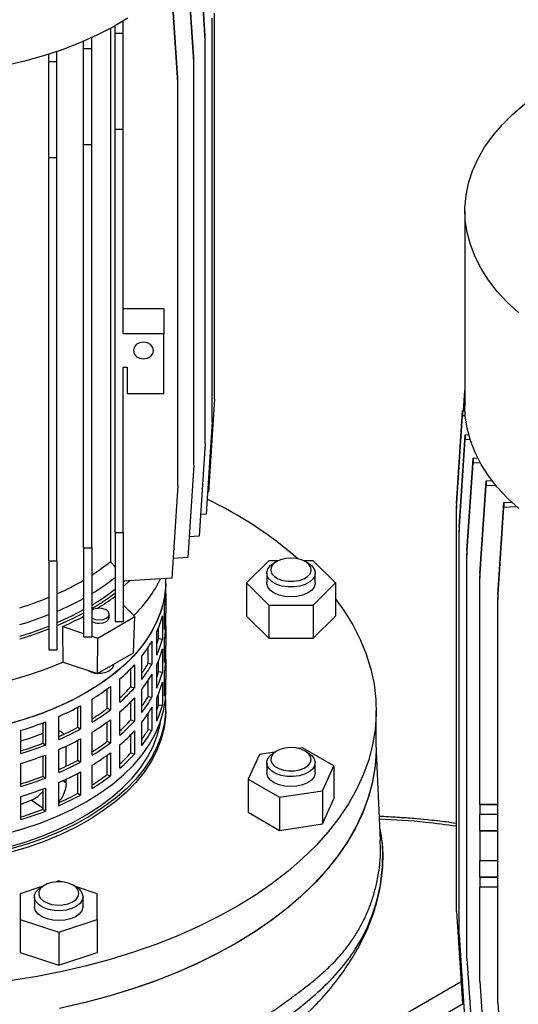
# Model space of a CAD drawing. Units: millimetres. Extents: x -4 to 213, y 0 to 297.
# Drawn here: x 154 to 166, y 92 to 117 of the extents above; entities that cross this region are included whole.
import ezdxf

# ---------------------------------------------------------------- set-up
doc = ezdxf.new("R2010")
doc.units = ezdxf.units.MM

msp = doc.modelspace()

# ---------------------------------------------------------------- linework, layer by layer
at = {"color": 7, "linetype": 'Continuous', "lineweight": 25}
for p, q in [((158.6849, 116.2476), (158.5349, 118.5339)), ((158.6849, 116.3631), (158.5372, 118.6139)), ((158.4004, 115.8331), (158.2504, 118.1194)), ((158.4004, 115.7177), (158.2504, 118.004)), ((158.0079, 115.3267), (157.8579, 117.613)), ((158.0079, 115.2112), (157.8579, 117.4976)), ((158.8572, 106.8316), (158.8572, 116.7934)), ((158.915, 107.3854), (158.915, 116.9241)), ((156.3429, 116.546), (156.3429, 103.3714)), ((156.4579, 116.4296), (156.4579, 116.6091)), ((156.6579, 116.4296), (156.6579, 116.7251)), ((155.8785, 116.0482), (155.8785, 116.3153)), ((156.4579, 116.4296), (156.6579, 116.4296)), ((156.4579, 114.0567), (156.4579, 116.4296)), ((156.6579, 114.0567), (156.6579, 116.4296)), ((158.6849, 116.2476), (158.6849, 116.3631)), ((155.6785, 116.0482), (155.6785, 116.2266)), ((155.6785, 116.0482), (155.8785, 116.0482)), ((155.6785, 113.6753), (155.6785, 116.0482)), ((155.8785, 113.6753), (155.8785, 116.0482)), ((158.6849, 106.2858), (158.6849, 116.2476)), ((154.8212, 115.7273), (154.8212, 115.9067)), ((155.0212, 115.7273), (155.0212, 115.9733)), ((158.4004, 115.7177), (158.4004, 115.8331)), ((154.8212, 115.7273), (155.0212, 115.7273)), ((154.8212, 113.3544), (154.8212, 115.7273)), ((155.0212, 113.3544), (155.0212, 115.7273)), ((158.4004, 105.7559), (158.4004, 115.7177)), ((158.0079, 115.2112), (158.0079, 115.3267)), ((158.0079, 105.2494), (158.0079, 115.2112)), ((156.4579, 114.0567), (156.6579, 114.0567)), ((156.4579, 104.0949), (156.4579, 114.0567)), ((156.6579, 108.9954), (156.6579, 114.0567)), ((155.6785, 113.6753), (155.8785, 113.6753)), ((155.6785, 103.7135), (155.6785, 113.6753)), ((155.8785, 103.7135), (155.8785, 113.6753)), ((154.8212, 113.3544), (155.0212, 113.3544)), ((154.8212, 103.3926), (154.8212, 113.3544)), ((155.0212, 103.3926), (155.0212, 113.3544)), ((165.0982, 112.0373), (165.0982, 107.2002)), ((157.6579, 109.6189), (156.6579, 109.6189)), ((157.6579, 109.6189), (157.6579, 108.9954)), ((157.6579, 108.9954), (156.6579, 108.9954)), ((157.6579, 107.5256), (157.6579, 108.9954)), ((156.6579, 108.1789), (156.7579, 108.1789)), ((156.6579, 104.0949), (156.6579, 108.1789)), ((156.7579, 108.1789), (156.7579, 107.5256)), ((156.7579, 107.5256), (157.6579, 107.5256)), ((165.0651, 107.0961), (165.0982, 107.6005)), ((158.915, 107.3854), (158.765, 105.0991)), ((165.0727, 107.0964), (165.0982, 107.485)), ((164.8885, 104.8086), (165.0385, 107.0949)), ((165.0385, 107.0949), (165.1002, 107.0976)), ((165.0385, 107.0949), (165.0385, 106.9794)), ((158.8572, 106.8316), (158.7072, 104.5453)), ((164.8885, 104.6931), (165.0385, 106.9794)), ((165.0385, 106.9794), (165.1073, 106.9825)), ((164.9539, 104.22), (165.1039, 106.5063)), ((164.9539, 104.1045), (165.1039, 106.3908)), ((165.1039, 106.5063), (165.19, 106.5101)), ((165.1039, 106.5063), (165.1039, 106.3908)), ((165.1039, 106.3908), (165.2231, 106.3961)), ((158.6849, 106.2858), (158.5349, 103.9995)), ((165.1487, 103.641), (165.2987, 105.9273)), ((165.1487, 103.5255), (165.2987, 105.8118)), ((165.2987, 105.9273), (165.4125, 105.9323)), ((165.2987, 105.9273), (165.2987, 105.8118)), ((165.2987, 105.8118), (165.4724, 105.8195)), ((158.4004, 105.7559), (158.2504, 103.4695)), ((165.4698, 103.081), (165.6198, 105.3673)), ((165.6198, 105.3673), (165.7658, 105.3738)), ((165.6198, 105.3673), (165.6198, 105.2519)), ((158.0079, 105.2494), (157.8579, 102.9631)), ((158.765, 105.0991), (158.7435, 105.0977)), ((165.4698, 102.9656), (165.6198, 105.2519)), ((165.6198, 105.2519), (165.8543, 105.2623)), ((166.0618, 104.8356), (166.2464, 104.8438)), ((164.8885, 104.8086), (164.8885, 104.6931)), ((164.8885, 94.7313), (164.8885, 104.6931)), ((165.9118, 102.5493), (166.0618, 104.8356)), ((165.9118, 102.4338), (166.0618, 104.7201)), ((166.0618, 104.8356), (166.0618, 104.7201)), ((166.0618, 104.7201), (166.3667, 104.7337)), ((158.7072, 104.5453), (158.5701, 104.5366)), ((164.9539, 104.22), (164.9539, 104.1045)), ((156.4579, 104.0949), (156.6579, 104.0949)), ((156.4579, 104.0949), (156.4579, 101.8951)), ((156.6579, 104.0949), (156.6579, 101.8951)), ((158.5349, 103.9995), (158.2841, 103.9835)), ((164.9539, 94.1427), (164.9539, 104.1045)), ((155.6785, 103.7135), (155.8785, 103.7135)), ((155.6785, 103.7135), (155.6785, 101.5138)), ((155.8785, 103.7135), (155.8785, 101.5138)), ((165.1487, 103.641), (165.1487, 103.5255)), ((154.8212, 103.3926), (155.0212, 103.3926)), ((154.8212, 103.3926), (154.8212, 101.1929)), ((155.0212, 103.3926), (155.0212, 101.1929)), ((158.2504, 103.4695), (157.8896, 103.4466)), ((160.2525, 103.3927), (159.7041, 102.8443)), ((160.4811, 103.3927), (160.2525, 103.3927)), ((161.3495, 103.3927), (161.121, 103.3927)), ((161.898, 102.8443), (161.3495, 103.3927)), ((165.1487, 93.5637), (165.1487, 103.5255)), ((160.4474, 103.375), (160.3767, 103.3341)), ((161.2254, 103.3341), (161.1546, 103.375)), ((157.8579, 102.9631), (156.6579, 102.8867)), ((157.7074, 102.8228), (157.7102, 102.9537)), ((160.201, 103.0892), (160.201, 102.8443)), ((161.401, 102.8443), (161.401, 103.0892)), ((165.4698, 103.081), (165.4698, 102.9656)), ((165.4698, 97.3723), (165.4698, 102.9656)), ((157.7079, 102.6255), (157.7079, 102.8466)), ((159.7041, 102.8443), (160.2525, 102.2958)), ((159.7041, 102.8443), (159.7041, 102.0277)), ((161.3495, 102.2958), (161.898, 102.8443)), ((161.898, 102.8443), (161.898, 102.0277)), ((156.4579, 102.5033), (156.4495, 102.5116)), ((157.7075, 102.5833), (157.7075, 102.0962)), ((165.9118, 102.5493), (165.9118, 102.4338)), ((165.9118, 92.472), (165.9118, 102.4338)), ((156.9476, 102.0136), (156.6579, 102.3033)), ((157.6786, 101.6925), (157.6786, 102.264)), ((160.2525, 102.2958), (161.3495, 102.2958)), ((160.2525, 102.2958), (160.2525, 101.4793)), ((161.3495, 102.2958), (161.3495, 101.4793)), ((156.0284, 101.4829), (156.9476, 102.0136)), ((156.3137, 101.9932), (156.3137, 102.0749)), ((156.9116, 101.1181), (156.9476, 102.0136)), ((157.6282, 102.0306), (157.6282, 101.4591)), ((157.6786, 102.0969), (157.7075, 102.0962)), ((157.7079, 101.809), (157.7079, 102.054)), ((159.7041, 102.0277), (160.2525, 101.4793)), ((161.3495, 101.4793), (161.898, 102.0277)), ((155.1657, 101.7705), (155.6785, 101.5996)), ((156.4579, 101.8951), (156.6579, 101.8951)), ((157.5302, 101.4709), (157.5302, 101.7406)), ((157.7075, 101.7667), (157.7075, 101.2797)), ((155.6785, 101.5138), (155.8785, 101.5138)), ((155.8785, 101.5329), (156.0284, 101.4829)), ((156.0236, 100.6055), (156.0284, 101.4829)), ((157.4845, 101.0636), (157.4845, 101.6351)), ((157.5302, 101.4709), (157.6282, 101.4591)), ((157.6786, 100.8759), (157.6786, 101.4475)), ((160.2525, 101.4793), (161.3495, 101.4793)), ((154.8212, 101.1929), (155.0212, 101.1929)), ((157.275, 100.8591), (157.275, 101.2578)), ((157.3683, 101.4097), (157.3683, 100.8381)), ((157.6282, 101.2141), (157.6282, 100.6425)), ((157.6786, 101.2804), (157.7075, 101.2797)), ((157.7079, 100.9925), (157.7079, 101.2374)), ((156.0236, 100.6055), (156.9116, 101.1181)), ((157.1138, 100.4617), (157.1138, 101.0332)), ((157.7075, 100.9502), (157.7075, 100.4631)), ((155.1724, 100.8892), (156.0236, 100.6055)), ((156.4137, 100.8092), (156.4137, 100.8307)), ((156.8488, 100.2799), (156.8488, 100.7307)), ((156.9349, 100.8219), (156.9349, 100.2504)), ((157.275, 100.8591), (157.3683, 100.8381)), ((157.4845, 100.247), (157.4845, 100.8186)), ((157.5302, 100.6544), (157.5302, 100.924)), ((156.5765, 99.9032), (156.5765, 100.4748)), ((157.3683, 100.5932), (157.3683, 100.0216)), ((157.5302, 100.6544), (157.6282, 100.6425)), ((157.6786, 100.0594), (157.6786, 100.631)), ((157.6786, 100.4638), (157.7075, 100.4631)), ((156.2634, 99.7491), (156.2634, 100.2265)), ((156.3398, 100.2834), (156.3398, 99.7118)), ((156.8488, 100.2799), (156.9349, 100.2504)), ((157.1138, 99.6451), (157.1138, 100.2167)), ((157.275, 100.0426), (157.275, 100.4412)), ((157.6282, 100.3976), (157.6282, 99.826)), ((157.7079, 100.1759), (157.7079, 100.4209)), ((155.8874, 99.4034), (155.8874, 99.975)), ((156.9349, 100.0054), (156.9349, 99.4338)), ((157.275, 100.0426), (157.3683, 100.0216)), ((157.4845, 99.4305), (157.4845, 100.0021)), ((157.5302, 99.8378), (157.5302, 100.1075)), ((155.5346, 99.2812), (155.5346, 99.774)), ((155.5993, 99.8087), (155.5993, 99.2371)), ((156.2634, 99.7491), (156.3398, 99.7118)), ((156.8488, 99.4634), (156.8488, 99.9142)), ((157.3683, 99.7766), (157.3683, 99.205)), ((157.5302, 99.8378), (157.6282, 99.826)), ((157.7079, 99.686), (157.7079, 99.7676)), ((155.0651, 98.9759), (155.0651, 99.5475)), ((156.5765, 99.0867), (156.5765, 99.6582)), ((157.275, 99.2261), (157.275, 99.6247)), ((162.9079, 98.7878), (162.9079, 99.686)), ((154.6823, 98.8889), (154.6823, 99.3912)), ((154.7335, 99.4108), (154.7335, 98.8393)), ((155.5346, 99.2812), (155.5993, 99.2371)), ((156.2634, 98.9326), (156.2634, 99.41)), ((156.3398, 99.4668), (156.3398, 98.8952)), ((156.8488, 99.4634), (156.9349, 99.4338)), ((157.1138, 98.8286), (157.1138, 99.4002)), ((154.1322, 98.6324), (154.1322, 99.204)), ((155.8874, 98.5869), (155.8874, 99.1585)), ((156.8488, 98.6469), (156.8488, 99.0976)), ((156.9349, 99.1889), (156.9349, 98.6173)), ((157.275, 99.2261), (157.3683, 99.205)), ((154.6823, 98.8889), (154.7335, 98.8393)), ((155.2503, 98.3187), (155.2503, 98.8153)), ((155.5346, 98.4647), (155.5346, 98.9574)), ((155.5993, 98.9921), (155.5993, 98.4206)), ((156.2634, 98.9326), (156.3398, 98.8952)), ((156.5765, 98.2701), (156.5765, 98.8417)), ((161.0849, 98.7725), (160.9818, 98.7565)), ((161.8606, 98.3247), (161.0849, 98.7725)), ((163.0103, 96.4787), (162.9079, 98.8726)), ((154.6823, 98.0724), (154.6823, 98.5747)), ((154.7335, 98.5943), (154.7335, 98.0227)), ((155.0651, 98.1594), (155.0651, 98.731)), ((156.2634, 98.1161), (156.2634, 98.5934)), ((156.3398, 98.6503), (156.3398, 98.0787)), ((156.8488, 98.6469), (156.9349, 98.6173)), ((160.0254, 98.6086), (159.7414, 97.9969)), ((160.4058, 98.6674), (160.0254, 98.6086)), ((160.4474, 98.6915), (160.3767, 98.6506)), ((161.2254, 98.6506), (161.1546, 98.6915)), ((154.1322, 97.8159), (154.1322, 98.3874)), ((155.5346, 98.4647), (155.5993, 98.4206)), ((155.8874, 97.7703), (155.8874, 98.3419)), ((160.201, 98.4058), (160.201, 98.1608)), ((161.401, 98.1608), (161.401, 98.4058)), ((161.5767, 97.713), (161.8606, 98.3247)), ((161.8606, 98.3247), (161.8606, 97.5082)), ((154.6823, 98.0724), (154.7335, 98.0227)), ((155.5346, 97.6481), (155.5346, 98.1409)), ((155.5993, 98.1756), (155.5993, 97.604)), ((156.2634, 98.1161), (156.3398, 98.0787)), ((155.0651, 97.3428), (155.0651, 97.9144)), ((155.2503, 97.9104), (155.2503, 97.9988)), ((159.7414, 97.9969), (159.7414, 97.1804)), ((159.7414, 97.9969), (160.5171, 97.5491)), ((154.1322, 96.9993), (154.1322, 97.5709)), ((154.6823, 97.2558), (154.6823, 97.7581)), ((154.7335, 97.7778), (154.7335, 97.2062)), ((155.5346, 97.6481), (155.5993, 97.604)), ((160.5171, 97.5491), (161.5767, 97.713)), ((160.5171, 97.5491), (160.5171, 96.7326)), ((161.5767, 97.713), (161.5767, 96.8965)), ((154.1322, 97.3821), (154.3857, 97.4765)), ((161.5767, 96.8965), (161.8606, 97.5082)), ((165.9118, 97.3717), (165.469, 97.3717)), ((165.469, 97.3717), (165.469, 97.1267)), ((165.4698, 97.3723), (165.9118, 97.3723)), ((154.6823, 97.2558), (154.7335, 97.2062)), ((159.7414, 97.1804), (160.5171, 96.7326)), ((165.9118, 97.1267), (165.469, 97.1267)), ((165.4698, 96.719), (165.4698, 97.1273)), ((160.5171, 96.7326), (161.5767, 96.8965)), ((165.469, 96.7184), (165.469, 95.9835)), ((165.9118, 96.7184), (165.469, 96.7184)), ((165.4698, 96.719), (165.9118, 96.719)), ((165.9118, 95.9835), (165.469, 95.9835)), ((165.4698, 95.5759), (165.4698, 95.9841)), ((154.7107, 95.3798), (154.64, 95.3389)), ((155.0643, 95.4824), (155.004, 95.4622)), ((155.1247, 95.4622), (155.0643, 95.4824)), ((155.4887, 95.3389), (155.418, 95.3798)), ((165.469, 95.5753), (165.469, 95.3303)), ((165.9118, 95.5753), (165.469, 95.5753)), ((165.4698, 95.5759), (165.9118, 95.5759)), ((154.6482, 95.3436), (154.1143, 95.1657)), ((154.1143, 95.1657), (154.1143, 94.5325)), ((156.0143, 95.1657), (155.4805, 95.3436)), ((156.0143, 94.5325), (156.0143, 95.1657)), ((165.9118, 95.3303), (165.469, 95.3303)), ((165.4698, 93.0038), (165.4698, 95.3309)), ((154.4643, 95.094), (154.4643, 94.8491)), ((155.6643, 94.8491), (155.6643, 95.094)), ((164.8885, 94.7313), (165.0385, 92.445)), ((154.1143, 94.5325), (155.0643, 94.2158)), ((154.1143, 94.5325), (154.1143, 93.7159)), ((155.0643, 94.2158), (156.0143, 94.5325)), ((156.0143, 94.5325), (156.0143, 93.7159)), ((155.0643, 94.2158), (155.0643, 93.3993)), ((164.9539, 94.1427), (165.1039, 91.8564)), ((154.1143, 93.7159), (155.0643, 93.3993)), ((155.0643, 93.3993), (156.0143, 93.7159)), ((165.1487, 93.5637), (165.2987, 91.2774)), ((165.0029, 92.9878), (159.0671, 89.5611)), ((165.4698, 93.0038), (165.6198, 90.7174)), ((165.0517, 92.4444), (159.4112, 89.1882)), ((165.0385, 92.445), (165.0654, 92.4438)), ((165.9118, 92.472), (166.0618, 90.1857))]:
    msp.add_line(p, q, dxfattribs=at)
at = {"color": 8, "linetype": 'Continuous', "lineweight": 25}
for p, q in [((155.1737, 97.9631), (155.2503, 97.9104)), ((154.6823, 97.2725), (154.3857, 97.4765))]:
    msp.add_line(p, q, dxfattribs=at)
at = {"color": 7, "linetype": 'Continuous', "lineweight": 25, "flags": 128}
for points in [[(156.7733, 116.7961), (156.4025, 116.5784), (156.0071, 116.3756), (155.5888, 116.1887), (155.1497, 116.0185), (154.6917, 115.8659), (154.2168, 115.7314), (153.7273, 115.6158)], [(166.427, 109.5181), (166.1472, 109.7772), (165.8984, 110.0466), (165.6817, 110.3251), (165.498, 110.6115), (165.3482, 110.9043), (165.233, 111.2023), (165.1529, 111.5041), (165.1083, 111.8083), (165.0993, 112.1136), (165.1261, 112.4186), (165.1885, 112.7218), (165.2862, 113.0218), (165.4188, 113.3174), (165.5856, 113.6072), (165.786, 113.8897), (166.0189, 114.1639), (166.2833, 114.4283), (166.5781, 114.6818)], [(157.1579, 108.7913), (157.0622, 108.7757), (156.9811, 108.7315), (156.9269, 108.6653), (156.9079, 108.5871), (156.9269, 108.509), (156.9811, 108.4428), (157.0622, 108.3985), (157.1579, 108.383), (157.2536, 108.3985), (157.3347, 108.4428), (157.3889, 108.509), (157.4079, 108.5871), (157.3889, 108.6653), (157.3347, 108.7315), (157.2536, 108.7757), (157.1579, 108.7913)], [(166.427, 104.681), (166.1472, 104.9401), (165.8984, 105.2096), (165.6817, 105.4881), (165.498, 105.7744), (165.3482, 106.0672), (165.233, 106.3652), (165.1529, 106.667), (165.1083, 106.9713), (165.0982, 107.2002)], [(160.801, 103.4595), (160.6661, 103.4488), (160.5412, 103.4175), (160.4356, 103.3679), (160.3571, 103.3037), (160.3115, 103.2296), (160.3022, 103.1512), (160.3299, 103.0742), (160.3925, 103.0044), (160.4855, 102.947), (160.6018, 102.9061), (160.7329, 102.8849), (160.8691, 102.8849), (161.0002, 102.9061), (161.1166, 102.947), (161.2095, 103.0044), (161.2722, 103.0742), (161.2999, 103.1512), (161.2906, 103.2296), (161.245, 103.3037), (161.1664, 103.3679), (161.0608, 103.4175), (160.9359, 103.4488), (160.801, 103.4595)], [(161.2254, 103.3341), (161.3076, 103.2748), (161.3717, 103.1963), (161.3998, 103.111), (161.3904, 103.0243), (161.3439, 102.9418), (161.2633, 102.8684), (161.1537, 102.809), (161.0219, 102.7672), (160.8762, 102.7456), (160.7258, 102.7456), (160.5802, 102.7672), (160.4484, 102.809), (160.3387, 102.8684), (160.2581, 102.9418), (160.2117, 103.0243), (160.2022, 103.111), (160.2304, 103.1963), (160.2944, 103.2748), (160.3767, 103.3341)], [(156.8157, 102.8967), (156.6776, 102.7743), (156.6579, 102.7577)], [(157.7074, 102.8228), (157.7034, 102.7292), (157.6677, 102.4475), (157.5965, 102.168), (157.49, 101.8922), (157.3491, 101.6217), (157.1742, 101.3578), (156.9665, 101.102), (156.727, 100.8556), (156.4569, 100.62), (156.1578, 100.3964), (155.8313, 100.1859), (155.4789, 99.9899), (155.1028, 99.8091), (154.7047, 99.6447), (154.287, 99.4976), (153.8518, 99.3684)], [(157.7074, 102.8228), (157.6978, 102.6587), (157.6532, 102.3773), (157.5731, 102.0986), (157.458, 101.824), (157.3085, 101.555), (157.1253, 101.293), (156.9096, 101.0394), (156.6623, 100.7956), (156.3848, 100.5629), (156.0787, 100.3425), (155.7455, 100.1355)], [(156.6884, 102.8886), (156.6623, 102.8653), (156.6579, 102.8615)], [(160.801, 102.4979), (160.6518, 102.5088), (160.512, 102.5407), (160.3903, 102.5918), (160.2944, 102.6587), (160.2304, 102.7372), (160.2022, 102.8225), (160.201, 102.8443)], [(161.401, 102.8443), (161.3998, 102.8225), (161.3717, 102.7372), (161.3076, 102.6587), (161.2118, 102.5918), (161.0901, 102.5407), (160.9502, 102.5088), (160.801, 102.4979)], [(161.898, 102.4555), (162.1078, 102.1625), (162.3255, 101.8089), (162.5094, 101.4489), (162.659, 101.0837), (162.7738, 100.7143), (162.8536, 100.3418), (162.8979, 99.9674), (162.9068, 99.5922), (162.8802, 99.2172), (162.8181, 98.8436), (162.7208, 98.4726), (162.5885, 98.1051), (162.4217, 97.7424), (162.2208, 97.3855), (161.9865, 97.0354), (161.7193, 96.6933), (161.4203, 96.36), (161.0901, 96.0368), (160.7298, 95.7244), (160.3406, 95.4238), (159.9235, 95.1359), (159.4797, 94.8617), (159.0107, 94.6018), (158.5179, 94.3571), (158.0026, 94.1283), (157.4664, 93.9161), (156.9109, 93.7211), (156.3379, 93.5439), (155.7489, 93.385), (155.1458, 93.2449), (154.5303, 93.1241), (153.9043, 93.0229)], [(155.6785, 102.1802), (155.3778, 102.0236), (155.0212, 101.8604)], [(155.8785, 101.9779), (155.8869, 101.9728), (155.968, 101.9415), (156.0637, 101.9305), (156.1594, 101.9415), (156.2405, 101.9728), (156.2947, 102.0196), (156.3137, 102.0749), (156.2947, 102.1301), (156.2405, 102.1769), (156.1594, 102.2082), (156.0637, 102.2192), (156.0637, 102.2192)], [(155.6785, 102.1008), (155.3475, 101.9339), (155.0212, 101.7888)], [(156.0637, 101.8489), (156.1594, 101.8599), (156.2405, 101.8911), (156.2947, 101.938), (156.3137, 101.9932)], [(155.1724, 100.8892), (154.7673, 100.7225), (154.3423, 100.5732), (153.8995, 100.4422), (153.4414, 100.3301), (152.9704, 100.2376), (152.489, 100.1652), (151.9997, 100.1131), (151.5051, 100.0818), (151.0079, 100.0713), (150.5107, 100.0818), (150.0161, 100.1131), (149.5268, 100.1652), (149.0454, 100.2376), (148.5744, 100.3301), (148.1163, 100.4422), (147.6735, 100.5732), (147.2485, 100.7225), (146.8434, 100.8892)], [(156.4137, 100.8092), (156.4125, 100.7925), (156.3842, 100.7281), (156.3212, 100.6724), (156.2303, 100.6315), (156.1213, 100.6099), (156.0283, 100.6082)], [(155.7455, 100.1355), (155.3871, 99.9432), (155.0052, 99.7665), (154.6021, 99.6063), (154.1797, 99.4636), (153.7405, 99.339)], [(155.7455, 97.441), (156.0787, 97.6479), (156.3848, 97.8683), (156.6623, 98.101), (156.9096, 98.3449), (157.1253, 98.5984), (157.3085, 98.8604), (157.458, 99.1294), (157.5731, 99.404), (157.6532, 99.6827), (157.6978, 99.9641), (157.7079, 100.1759)], [(157.6986, 99.9718), (157.7034, 99.9089), (157.7034, 99.6264), (157.6677, 99.3446), (157.5965, 99.0651), (157.49, 98.7893), (157.3491, 98.5188), (157.1742, 98.2549), (156.9665, 97.9991), (156.727, 97.7527), (156.4569, 97.5171), (156.1578, 97.2935), (155.8313, 97.0831), (155.4789, 96.887), (155.1028, 96.7063), (154.7047, 96.5419), (154.287, 96.3947), (153.8518, 96.2655)], [(157.7079, 99.686), (157.7034, 99.5447), (157.6677, 99.263), (157.5965, 98.9835), (157.49, 98.7077), (157.3491, 98.4371), (157.1742, 98.1733), (156.9665, 97.9175), (156.727, 97.6711), (156.4569, 97.4355), (156.1578, 97.2119), (155.8313, 97.0014), (155.4789, 96.8053), (155.1028, 96.6246), (154.7047, 96.4602), (154.287, 96.3131), (153.8518, 96.1839)], [(151.0079, 95.9576), (151.4897, 95.9677), (151.9689, 95.9982), (152.4429, 96.0487), (152.9094, 96.1191), (153.3656, 96.209), (153.8093, 96.3178), (154.2381, 96.4451), (154.6496, 96.59), (155.0417, 96.752), (155.4122, 96.93), (155.7593, 97.1232), (156.081, 97.3304), (156.3756, 97.5507), (156.6416, 97.7828), (156.8776, 98.0255), (157.0822, 98.2775), (157.2544, 98.5374), (157.3933, 98.8039), (157.4981, 99.0756), (157.5683, 99.3509), (157.5818, 99.429)], [(154.1322, 98.9428), (154.3513, 99.0139), (154.6823, 99.1339)], [(162.9079, 98.7878), (162.9048, 98.6316), (162.8724, 98.2579), (162.8049, 97.8857), (162.7023, 97.5163), (162.565, 97.1506), (162.3934, 96.7897), (162.1881, 96.4348), (161.9496, 96.0869), (161.6786, 95.747), (161.376, 95.4161), (161.0426, 95.0952), (160.6794, 94.7852), (160.2875, 94.4872), (159.8682, 94.2019), (159.4225, 93.9302), (158.9518, 93.6729), (158.4576, 93.4308), (157.9413, 93.2046), (157.4044, 92.9949), (156.8486, 92.8024), (156.2754, 92.6277), (155.6865, 92.4713), (155.0838, 92.3336)], [(162.9079, 98.7878), (162.9068, 98.694), (162.8802, 98.319), (162.8181, 97.9454), (162.7208, 97.5744), (162.5885, 97.2069), (162.4217, 96.8442), (162.2208, 96.4873), (161.9865, 96.1372), (161.7193, 95.7951), (161.4203, 95.4619), (161.0901, 95.1386), (160.7298, 94.8262), (160.3406, 94.5256), (159.9235, 94.2377), (159.4797, 93.9635), (159.0107, 93.7036), (158.5179, 93.4589), (158.0026, 93.2301), (157.4664, 93.0179), (156.9109, 92.8229), (156.3379, 92.6457), (155.7489, 92.4868), (155.1458, 92.3468)], [(161.1546, 98.6915), (161.0461, 98.739), (160.9194, 98.7679), (160.784, 98.7759), (160.6498, 98.7625), (160.5268, 98.7288), (160.4242, 98.6771), (160.3495, 98.6114), (160.3083, 98.5365), (160.3036, 98.4579), (160.3359, 98.3815), (160.4026, 98.313), (160.4989, 98.2574), (160.6176, 98.2189), (160.7499, 98.2003), (160.886, 98.203), (161.0158, 98.2267), (161.1296, 98.2699), (161.2191, 98.3291), (161.2776, 98.4001), (161.3007, 98.4776), (161.2868, 98.5558), (161.2369, 98.6289), (161.1546, 98.6915)], [(161.2253, 98.6507), (161.3175, 98.5821), (161.3772, 98.5024), (161.4007, 98.4166), (161.3866, 98.3302), (161.3356, 98.2485), (161.2511, 98.1767), (161.1383, 98.1193), (161.0043, 98.0799), (160.8575, 98.0609), (160.7072, 98.0637), (160.5627, 98.0879), (160.4333, 98.1321), (160.3269, 98.1935), (160.2504, 98.2682), (160.2084, 98.3516), (160.2037, 98.4384), (160.2365, 98.5231), (160.3048, 98.6005), (160.3767, 98.6506)], [(160.801, 97.8144), (160.6518, 97.8253), (160.512, 97.8573), (160.3903, 97.9083), (160.2944, 97.9752), (160.2304, 98.0538), (160.2022, 98.1391), (160.201, 98.1608)], [(161.401, 98.1608), (161.3998, 98.1391), (161.3717, 98.0538), (161.3076, 97.9752), (161.2118, 97.9083), (161.0901, 97.8573), (160.9502, 97.8253), (160.801, 97.8144)], [(153.7405, 96.6444), (154.1797, 96.769), (154.6021, 96.9117), (155.0052, 97.0719), (155.3871, 97.2486), (155.7455, 97.441)], [(155.5643, 95.1757), (155.5458, 95.2536), (155.4916, 95.3257), (155.4056, 95.3867), (155.2944, 95.432), (155.1661, 95.4583), (155.0302, 95.4637), (154.8969, 95.4477), (154.776, 95.4115), (154.6765, 95.3579), (154.6057, 95.2907), (154.569, 95.215), (154.569, 95.1364), (154.6057, 95.0607), (154.6765, 94.9935), (154.776, 94.9399), (154.8969, 94.9037), (155.0302, 94.8877), (155.1661, 94.8931), (155.2944, 94.9194), (155.4056, 94.9648), (155.4916, 95.0257), (155.5458, 95.0978), (155.5643, 95.1757)], [(155.6643, 95.094), (155.6455, 95.0079), (155.5901, 94.9272), (155.5017, 94.8569), (155.3858, 94.8016), (155.2498, 94.7646), (155.102, 94.7484), (154.9519, 94.7538), (154.8089, 94.7806), (154.6819, 94.8272), (154.5789, 94.8905), (154.5065, 94.9665), (154.4691, 95.0506), (154.4691, 95.1375), (154.5065, 95.2216), (154.5789, 95.2976), (154.64, 95.3389)], [(155.0643, 94.5027), (154.9151, 94.5136), (154.7753, 94.5456), (154.6536, 94.5966), (154.5578, 94.6635), (154.4937, 94.7421), (154.4655, 94.8273), (154.4643, 94.8491)], [(155.6643, 94.8491), (155.6632, 94.8273), (155.635, 94.7421), (155.5709, 94.6635), (155.4751, 94.5966), (155.3534, 94.5456), (155.2136, 94.5136), (155.0643, 94.5027)]]:
    msp.add_lwpolyline(points, dxfattribs=at)
at = {"color": 7, "linetype": 'Continuous', "lineweight": 25}
for centre, radius, start, end in [((154.4072, 95.8809), 10.0132, 49.03795, 64.4158), ((153.0799, 107.4119), 5.1935, 302.60533, 308.9236), ((152.2854, 108.7168), 6.722, 294.01557, 300.31587), ((153.0283, 107.3426), 5.5491, 300.90612, 308.1743), ((154.5261, 104.4845), 3.4211, 314.41498, 333.26598), ((153.0482, 107.0279), 5.514, 300.88298, 308.19743), ((151.6494, 110.1888), 8.3259, 287.11798, 292.39278), ((152.2102, 108.7573), 7.1839, 293.03477, 298.8674), ((152.9879, 107.1915), 5.7569, 300.13891, 307.0672), ((153.0404, 107.0357), 5.6648, 301.71383, 307.00011), ((155.4586, 102.6261), 2.2493, 350.73769, 359.98611), ((156.0506, 101.885), 0.3345, 87.74543, 120.96776), ((151.6117, 110.2082), 8.7538, 286.51451, 291.50842), ((152.2346, 108.4313), 7.2773, 293.75204, 298.24481), ((155.1924, 102.6915), 2.5238, 335.25653, 344.82019), ((155.4601, 102.0543), 2.2478, 350.73606, 1.06792), ((151.5972, 109.9644), 8.7982, 286.52712, 291.49582), ((151.5705, 110.1437), 9.0399, 286.24942, 291.07517), ((156.0506, 102.1831), 0.3345, 239.03224, 272.25457), ((155.4586, 101.8095), 2.2493, 350.73769, 359.98611), ((155.2074, 102.0947), 2.405, 341.22806, 344.9689), ((155.1924, 102.1199), 2.5238, 335.25653, 344.82019), ((154.6164, 102.9955), 3.1761, 321.84244, 330.04634), ((155.1924, 101.875), 2.5238, 335.25653, 344.82019), ((155.4601, 101.2378), 2.2478, 350.73606, 1.06792), ((155.4586, 100.993), 2.2493, 350.73769, 359.98611), ((153.8371, 103.661), 4.2019, 310.68911, 317.4959), ((154.631, 102.3753), 3.0479, 324.5489, 330.16812), ((154.6164, 102.424), 3.1761, 321.84244, 330.04634), ((156.0389, 101.0604), 0.4518, 236.5349, 266.59893), ((154.6164, 102.179), 3.1761, 321.84244, 330.04634), ((155.2074, 101.2781), 2.405, 341.22806, 344.9689), ((155.1924, 101.3034), 2.5238, 335.25653, 344.82019), ((155.4601, 100.4212), 2.2478, 350.73606, 1.06792), ((152.9905, 104.7112), 5.5519, 301.45217, 307.1047), ((153.8573, 103.0124), 4.0516, 312.15614, 317.59184), ((153.8371, 103.0894), 4.2019, 310.68911, 317.4959), ((155.1924, 101.0584), 2.5238, 335.25653, 344.82019), ((153.8371, 102.8444), 4.2019, 310.68911, 317.4959), ((154.631, 101.5588), 3.0479, 324.5489, 330.16812), ((154.6164, 101.6074), 3.1761, 321.84244, 330.04634), ((152.2119, 106.0598), 7.1099, 293.65928, 298.45223), ((153.0118, 104.0364), 5.3809, 302.30428, 307.1779), ((154.6164, 101.3625), 3.1761, 321.84244, 330.04634), ((155.2074, 100.4616), 2.405, 341.22806, 344.9689), ((155.1924, 100.4868), 2.5238, 335.25653, 344.82019), ((152.9905, 104.1396), 5.5519, 301.45217, 307.1047), ((151.6056, 107.5263), 8.6974, 286.88755, 291.07773), ((152.2117, 105.4023), 6.9648, 294.18505, 298.4953), ((152.9905, 103.8947), 5.5519, 301.45217, 307.1047), ((153.8573, 102.1959), 4.0516, 312.15614, 317.59184), ((153.8371, 102.2728), 4.2019, 310.68911, 317.4959), ((152.2119, 105.4882), 7.1099, 293.65928, 298.45223), ((153.8371, 102.0279), 4.2019, 310.68911, 317.4959), ((154.631, 100.7423), 3.0479, 324.5489, 330.16812), ((154.6164, 100.7909), 3.1761, 321.84244, 330.04634), ((151.6057, 106.8568), 8.5413, 287.20563, 291.11275), ((151.6056, 106.9547), 8.6974, 286.88755, 291.07773), ((152.2119, 105.2433), 7.1099, 293.65928, 298.45223), ((153.0118, 103.2199), 5.3809, 302.30428, 307.1779), ((152.9905, 103.3231), 5.5519, 301.45217, 307.1047), ((151.6056, 106.7098), 8.6974, 286.88755, 291.07773), ((152.9905, 103.0781), 5.5519, 301.45217, 307.1047), ((153.8573, 101.3793), 4.0516, 312.15614, 317.59184), ((153.8371, 101.4563), 4.2019, 310.68911, 317.4959), ((152.2117, 104.5857), 6.9648, 294.18505, 298.4953), ((152.2119, 104.6717), 7.1099, 293.65928, 298.45223), ((151.6057, 106.0403), 8.5413, 287.20563, 291.11275), ((152.2119, 104.4267), 7.1099, 293.65928, 298.45223), ((153.0118, 102.4033), 5.3809, 302.30428, 307.1779), ((152.9905, 102.5066), 5.5519, 301.45217, 307.1047), ((151.6056, 106.1382), 8.6974, 286.88755, 291.07773), ((151.6056, 105.8932), 8.6974, 286.88755, 291.07773), ((152.2117, 103.7692), 6.9648, 294.18505, 298.4953), ((152.2119, 103.8551), 7.1099, 293.65928, 298.45223), ((151.6057, 105.2238), 8.5413, 287.20563, 291.11275), ((151.6056, 105.3217), 8.6974, 286.88755, 291.07773), ((155.3482, 95.0527), 0.3188, 7.44716, 63.86051)]:
    msp.add_arc(centre, radius, start, end, dxfattribs=at)
msp.add_ellipse((147.9533, 210.2321), major_axis=(-4.6259, 281.2106), ratio=0.0209191, start_param=4.3126847, end_param=4.3160837, dxfattribs=at)
for points, knots in [([(156.3429, 103.3714), (156.3613, 103.35), (156.3997, 103.3053), (156.438, 103.2605), (156.4579, 103.2371)], [0, 0, 0, 0, 0.478805, 1, 1, 1, 1]), ([(155.0651, 99.1924), (155.0684, 99.1921), (155.1185, 99.1862), (155.1613, 99.156), (155.1819, 99.112), (155.1832, 99.1094)], [0, 0, 0, 0, 0.0611123, 0.9448195, 1, 1, 1, 1]), ([(155.2503, 97.9104), (155.245, 97.8531), (155.2344, 97.7384), (155.1657, 97.5689), (155.0946, 97.4784), (155.0651, 97.4408)], [0, 0, 0, 0, 0.3693612, 0.7387257, 1, 1, 1, 1]), ([(154.3857, 97.4765), (154.4416, 97.5037), (154.5508, 97.5567), (154.6391, 97.6558), (154.6823, 97.7042)], [0, 0, 0, 0, 0.5117853, 1, 1, 1, 1]), ([(164.8885, 96.904), (164.8041, 96.9163), (164.6459, 96.9395), (164.4036, 96.9668), (164.1386, 96.9952), (163.8124, 97.0251), (163.4194, 97.0554), (163.1339, 97.0698), (162.9847, 97.0773)], [0, 0, 0, 0, 0.1353103, 0.253726, 0.3835594, 0.5543891, 0.7672094, 1, 1, 1, 1]), ([(158.9138, 90.6132), (159.1555, 90.7551), (159.6395, 91.0392), (160.329, 91.4897), (160.9616, 91.9744), (161.5017, 92.4949), (161.9574, 93.0389), (162.3397, 93.6011), (162.6526, 94.1841), (162.8787, 94.7645), (163.0221, 95.3354), (163.0823, 95.8934), (163.079, 96.3752), (163.0193, 96.6681), (162.9977, 96.7742)], [0, 0, 0, 0, 0.0872941, 0.1747956, 0.2635479, 0.3531416, 0.4404868, 0.5283859, 0.6179034, 0.7079686, 0.7890917, 0.8706996, 0.9531192, 1, 1, 1, 1])]:
    msp.add_open_spline(points, degree=3, knots=knots, dxfattribs=at)
at = {"color": 8, "linetype": 'Continuous', "lineweight": 25}
for points, knots in [([(162.9871, 97.0214), (163.3682, 97), (164.0092, 96.9641), (164.6349, 96.8771), (164.8885, 96.8419)], [0, 0, 0, 0, 0.5946004, 1, 1, 1, 1]), ([(158.7986, 91.0279), (158.9982, 91.0992), (159.3957, 91.2414), (159.9458, 91.572), (160.4566, 91.9245), (160.9739, 92.3167), (161.4823, 92.7366), (161.9593, 93.2087), (162.3569, 93.7207), (162.6714, 94.2745), (162.8979, 94.8588), (163.0373, 95.4624), (163.0777, 96.0701), (163.0629, 96.5137), (163.0063, 96.7433), (162.9975, 96.7791)], [0, 0, 0, 0, 0.0687949, 0.1370471, 0.2040698, 0.270468, 0.3591278, 0.4483007, 0.5377709, 0.6272071, 0.7165092, 0.8056786, 0.8947025, 0.9835753, 1, 1, 1, 1]), ([(158.7812, 91.4931), (158.8361, 91.508), (158.9455, 91.5376), (159.1062, 91.5911), (159.2649, 91.6514), (159.4205, 91.7188), (159.5755, 91.7939), (159.7247, 91.8734), (159.8655, 91.9547), (159.9942, 92.0331), (160.1338, 92.122), (160.2709, 92.2128), (160.4072, 92.3059), (160.5271, 92.3895), (160.6447, 92.4731), (160.7597, 92.5561), (160.9165, 92.6714), (161.1152, 92.8212), (161.3449, 93.0034), (161.5686, 93.193), (161.776, 93.3854), (161.9711, 93.5878), (162.145, 93.7917), (162.3127, 94.0169), (162.4675, 94.2597), (162.6113, 94.5291), (162.7347, 94.8097), (162.8377, 95.1045), (162.9159, 95.3984), (162.9844, 95.767), (163.021, 96.1272), (163.0095, 96.3896), (163.0055, 96.4785)], [0, 0, 0, 0, 0.0206261, 0.0410128, 0.0611479, 0.0816921, 0.1017955, 0.1226783, 0.141961, 0.1597968, 0.1766248, 0.2015101, 0.2196162, 0.2374612, 0.2561036, 0.2743222, 0.2921185, 0.3323399, 0.3746623, 0.4149441, 0.4596054, 0.5011596, 0.5434814, 0.5839596, 0.6325877, 0.6788977, 0.7281005, 0.7778224, 0.8271802, 0.8727932, 0.9568925, 1, 1, 1, 1])]:
    msp.add_open_spline(points, degree=3, knots=knots, dxfattribs=at)

doc.saveas('drawing.dxf')
